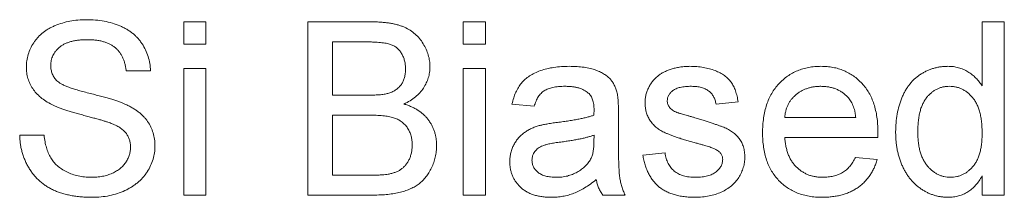
# Model space of a CAD drawing. Units: inches. Extents: x 0.3 to 10.6, y 0.4 to 8.2.
# Drawn here: x 4.7 to 5.1, y 6.1 to 6.1 of the extents above; entities that cross this region are included whole.
import ezdxf

# ---------------------------------------------------------------- set-up
doc = ezdxf.new("R2010")
doc.units = ezdxf.units.IN
doc.header["$MEASUREMENT"] = 0

msp = doc.modelspace()

# ---------------------------------------------------------------- linework, layer by layer
at = {"color": 7, "linetype": 'Continuous', "lineweight": 0}
for p, q in [((4.79552, 6.13444), (4.8045, 6.13444)), ((4.79552, 6.12547), (4.79552, 6.13444)), ((4.8045, 6.13444), (4.8045, 6.12547)), ((4.84578, 6.13444), (4.87199, 6.13444)), ((4.84578, 6.06444), (4.84578, 6.13444)), ((4.9086, 6.13444), (4.91757, 6.13444)), ((4.9086, 6.12547), (4.9086, 6.13444)), ((4.91757, 6.13444), (4.91757, 6.12547)), ((5.1186, 6.13444), (5.12757, 6.13444)), ((5.1186, 6.10859), (5.1186, 6.13444)), ((5.12757, 6.13444), (5.12757, 6.06444)), ((4.8045, 6.12547), (4.79552, 6.12547)), ((4.85565, 6.12637), (4.85565, 6.10483)), ((4.86898, 6.12637), (4.85565, 6.12637)), ((4.91757, 6.12547), (4.9086, 6.12547)), ((4.78206, 6.1147), (4.77219, 6.1147)), ((4.79552, 6.1156), (4.8045, 6.1156)), ((4.79552, 6.06444), (4.79552, 6.1156)), ((4.8045, 6.1156), (4.8045, 6.06444)), ((4.9086, 6.1156), (4.91757, 6.1156)), ((4.9086, 6.06444), (4.9086, 6.1156)), ((4.91757, 6.1156), (4.91757, 6.06444)), ((4.85565, 6.10483), (4.87008, 6.10483)), ((4.93732, 6.10034), (4.92834, 6.10124)), ((5.01988, 6.10214), (5.01091, 6.10124)), ((4.87107, 6.09675), (4.85565, 6.09675)), ((4.85565, 6.09675), (4.85565, 6.07252)), ((4.97142, 6.09761), (4.97142, 6.08666)), ((5.03873, 6.09585), (5.06744, 6.09585)), ((4.72911, 6.08868), (4.73898, 6.08868)), ((4.9615, 6.08607), (4.96155, 6.08868)), ((5.07638, 6.08778), (5.03873, 6.08778)), ((4.98129, 6.0806), (4.99026, 6.0815)), ((5.06735, 6.0797), (5.07614, 6.0788)), ((4.85565, 6.07252), (4.87221, 6.07252)), ((5.1186, 6.06444), (5.1186, 6.07217)), ((4.8045, 6.06444), (4.79552, 6.06444)), ((4.87206, 6.06444), (4.84578, 6.06444)), ((4.91757, 6.06444), (4.9086, 6.06444)), ((4.97411, 6.06444), (4.96514, 6.06444)), ((5.12757, 6.06444), (5.1186, 6.06444))]:
    msp.add_line(p, q, dxfattribs=at)
for points, knots in [([(4.7318, 6.11617), (4.73184, 6.11704), (4.7319, 6.11877), (4.73249, 6.1213), (4.73343, 6.12374), (4.73451, 6.12567), (4.73555, 6.12714), (4.73641, 6.12819), (4.73738, 6.12916), (4.73841, 6.13008), (4.73955, 6.1309), (4.74076, 6.13167), (4.74207, 6.13236), (4.74392, 6.1332), (4.74638, 6.13407), (4.74948, 6.13481), (4.75274, 6.13525), (4.75497, 6.13531), (4.7561, 6.13534)], [0, 0, 0, 0, 0.075007, 0.149188, 0.223698, 0.300654, 0.339818, 0.379174, 0.418355, 0.45819, 0.498393, 0.540022, 0.582179, 0.626161, 0.715832, 0.807355, 0.901619, 1, 1, 1, 1]), ([(4.7561, 6.13534), (4.75735, 6.13531), (4.75977, 6.13526), (4.76329, 6.13479), (4.76657, 6.134), (4.76915, 6.13311), (4.77106, 6.13222), (4.77241, 6.13151), (4.77367, 6.1307), (4.77484, 6.12982), (4.77593, 6.12888), (4.77692, 6.12785), (4.77786, 6.12676), (4.77895, 6.12521), (4.78011, 6.12313), (4.78116, 6.12047), (4.78183, 6.11764), (4.78198, 6.11569), (4.78206, 6.1147)], [0, 0, 0, 0, 0.100485, 0.19529, 0.286106, 0.373014, 0.415062, 0.456092, 0.495983, 0.535614, 0.574139, 0.612576, 0.651141, 0.689577, 0.766125, 0.842383, 0.919928, 1, 1, 1, 1]), ([(4.87199, 6.13444), (4.87264, 6.13444), (4.8739, 6.13444), (4.87576, 6.13432), (4.87751, 6.13415), (4.87917, 6.13393), (4.88073, 6.13362), (4.88219, 6.13324), (4.88355, 6.13281), (4.88522, 6.13215), (4.88713, 6.13113), (4.88917, 6.1296), (4.89097, 6.12779), (4.89244, 6.12569), (4.89363, 6.12344), (4.8945, 6.12111), (4.89504, 6.11872), (4.89511, 6.11711), (4.89514, 6.1163)], [0, 0, 0, 0, 0.0587226, 0.1145844, 0.1676297, 0.2179315, 0.2657323, 0.3111204, 0.3541369, 0.3950834, 0.4731318, 0.5491675, 0.6250388, 0.7028709, 0.779777, 0.854087, 0.927167, 1, 1, 1, 1]), ([(4.7565, 6.12726), (4.75587, 6.12726), (4.75467, 6.12725), (4.75293, 6.12709), (4.75132, 6.12686), (4.74983, 6.12652), (4.74849, 6.12609), (4.74726, 6.12558), (4.74618, 6.12494), (4.74522, 6.12422), (4.74439, 6.12343), (4.74366, 6.12261), (4.74305, 6.12174), (4.74253, 6.12084), (4.74217, 6.11988), (4.74188, 6.1189), (4.74171, 6.11787), (4.74169, 6.11717), (4.74168, 6.11682)], [0, 0, 0, 0, 0.09154, 0.177199, 0.257191, 0.331304, 0.40072, 0.465141, 0.526509, 0.584997, 0.640971, 0.695086, 0.74644, 0.796967, 0.847312, 0.897406, 0.947632, 1, 1, 1, 1]), ([(4.77219, 6.1147), (4.77213, 6.1152), (4.77201, 6.11619), (4.77168, 6.1176), (4.77128, 6.11892), (4.77077, 6.12015), (4.77017, 6.12128), (4.76944, 6.12231), (4.76865, 6.12326), (4.76774, 6.12411), (4.76672, 6.12485), (4.76559, 6.1255), (4.76435, 6.12605), (4.763, 6.12649), (4.76153, 6.12684), (4.75995, 6.1271), (4.75826, 6.12723), (4.7571, 6.12725), (4.7565, 6.12726)], [0, 0, 0, 0, 0.067162, 0.131552, 0.1927, 0.251227, 0.307684, 0.363039, 0.417719, 0.47225, 0.527824, 0.585188, 0.64502, 0.707923, 0.774411, 0.844925, 0.920395, 1, 1, 1, 1]), ([(4.88526, 6.11543), (4.88525, 6.11601), (4.88521, 6.11713), (4.88492, 6.11876), (4.8844, 6.12027), (4.88372, 6.12168), (4.88284, 6.12293), (4.88178, 6.124), (4.88052, 6.12481), (4.87934, 6.12532), (4.87829, 6.12563), (4.87734, 6.12582), (4.87627, 6.12599), (4.87507, 6.12613), (4.87374, 6.12624), (4.87227, 6.12632), (4.87067, 6.12636), (4.86956, 6.12636), (4.86898, 6.12637)], [0, 0, 0, 0, 0.075998, 0.148111, 0.217752, 0.286447, 0.353712, 0.418706, 0.483721, 0.550303, 0.586996, 0.629219, 0.677291, 0.730087, 0.788897, 0.853774, 0.924122, 1, 1, 1, 1]), ([(4.74168, 6.11682), (4.7417, 6.11622), (4.74175, 6.11505), (4.74226, 6.11339), (4.74303, 6.11187), (4.7438, 6.11105), (4.74419, 6.11063)], [0, 0, 0, 0, 0.2627412, 0.5099565, 0.7533267, 1, 1, 1, 1]), ([(4.92834, 6.10124), (4.92855, 6.10208), (4.92895, 6.10371), (4.92982, 6.10598), (4.93088, 6.10799), (4.93212, 6.10979), (4.93364, 6.11134), (4.93543, 6.1127), (4.93754, 6.11384), (4.9399, 6.1148), (4.94251, 6.11557), (4.94534, 6.11611), (4.94837, 6.11643), (4.95045, 6.11647), (4.95152, 6.1165)], [0, 0, 0, 0, 0.085106, 0.164334, 0.238081, 0.308283, 0.378105, 0.450848, 0.528549, 0.612377, 0.70145, 0.795476, 0.894773, 1, 1, 1, 1]), ([(4.95152, 6.1165), (4.95257, 6.11648), (4.95457, 6.11644), (4.95741, 6.11617), (4.95995, 6.11571), (4.96218, 6.11503), (4.96411, 6.11422), (4.96577, 6.1133), (4.96716, 6.1123), (4.9683, 6.11116), (4.96921, 6.1099), (4.96995, 6.10849), (4.97057, 6.10695), (4.97084, 6.10585), (4.97098, 6.10528)], [0, 0, 0, 0, 0.127694, 0.243353, 0.347727, 0.441816, 0.526583, 0.602845, 0.672134, 0.735791, 0.797791, 0.861774, 0.928538, 1, 1, 1, 1]), ([(4.98781, 6.11291), (4.98816, 6.11315), (4.9889, 6.11366), (4.99014, 6.11434), (4.99157, 6.11493), (4.99315, 6.11547), (4.99484, 6.11594), (4.99662, 6.11625), (4.99845, 6.11645), (4.9997, 6.11648), (5.00033, 6.1165)], [0, 0, 0, 0, 0.097024, 0.203286, 0.319653, 0.447378, 0.581355, 0.717131, 0.856792, 1, 1, 1, 1]), ([(5.00033, 6.1165), (5.00127, 6.11647), (5.0031, 6.11643), (5.00575, 6.11611), (5.00822, 6.11556), (5.01049, 6.11482), (5.01254, 6.11388), (5.01434, 6.1128), (5.01583, 6.11152), (5.01705, 6.11008), (5.01804, 6.10843), (5.01883, 6.10656), (5.01946, 6.10443), (5.01974, 6.10293), (5.01988, 6.10214)], [0, 0, 0, 0, 0.1044496, 0.2027942, 0.2958901, 0.3850496, 0.4684597, 0.5454052, 0.6172123, 0.6853593, 0.7545506, 0.8296843, 0.9109994, 1, 1, 1, 1]), ([(5.02975, 6.08959), (5.02977, 6.09063), (5.0298, 6.09264), (5.03011, 6.09558), (5.03063, 6.09833), (5.03134, 6.10092), (5.03227, 6.10333), (5.03341, 6.10555), (5.03474, 6.1076), (5.03629, 6.10945), (5.038, 6.1111), (5.03982, 6.11256), (5.0418, 6.11377), (5.04388, 6.11477), (5.04608, 6.11554), (5.04841, 6.11611), (5.05086, 6.11643), (5.05254, 6.11647), (5.05339, 6.1165)], [0, 0, 0, 0, 0.077019, 0.149548, 0.218714, 0.284923, 0.348159, 0.409728, 0.469839, 0.529421, 0.588276, 0.64579, 0.702469, 0.75939, 0.816748, 0.875621, 0.936482, 1, 1, 1, 1]), ([(5.05339, 6.1165), (5.05422, 6.11647), (5.05584, 6.11643), (5.05822, 6.1161), (5.06048, 6.11558), (5.06263, 6.11482), (5.06465, 6.11382), (5.06656, 6.11263), (5.06836, 6.11121), (5.07002, 6.10959), (5.07154, 6.10777), (5.07285, 6.10576), (5.07396, 6.10358), (5.07486, 6.10121), (5.07555, 6.09867), (5.07605, 6.09596), (5.07637, 6.09308), (5.0764, 6.0911), (5.07642, 6.09008)], [0, 0, 0, 0, 0.062833, 0.122965, 0.181629, 0.238832, 0.295294, 0.352167, 0.409491, 0.468424, 0.528358, 0.588554, 0.650248, 0.713671, 0.780262, 0.849536, 0.922652, 1, 1, 1, 1]), ([(5.0836, 6.08998), (5.08363, 6.09121), (5.08368, 6.09364), (5.08417, 6.09717), (5.08495, 6.10054), (5.08586, 6.10321), (5.08674, 6.10523), (5.08749, 6.10665), (5.08831, 6.10797), (5.08922, 6.10919), (5.09019, 6.11034), (5.09125, 6.11139), (5.09239, 6.11235), (5.0936, 6.11322), (5.09486, 6.11398), (5.09616, 6.11466), (5.09751, 6.11522), (5.0989, 6.11569), (5.10031, 6.11605), (5.10176, 6.1163), (5.10325, 6.11646), (5.10426, 6.11648), (5.10477, 6.1165)], [0, 0, 0, 0, 0.0971455, 0.1902701, 0.2805198, 0.3687673, 0.4117344, 0.4536698, 0.4944731, 0.5341817, 0.5733021, 0.6125588, 0.6514418, 0.6904204, 0.729199, 0.7676766, 0.8059129, 0.8439311, 0.8822751, 0.9207176, 0.9598985, 1, 1, 1, 1]), ([(5.10477, 6.1165), (5.10551, 6.11647), (5.10695, 6.11642), (5.10905, 6.116), (5.11103, 6.11531), (5.11286, 6.11433), (5.11455, 6.11315), (5.11607, 6.11179), (5.11746, 6.11029), (5.11822, 6.10916), (5.1186, 6.10859)], [0, 0, 0, 0, 0.132537, 0.259595, 0.384557, 0.509295, 0.6327, 0.754437, 0.87611, 1, 1, 1, 1]), ([(4.74214, 6.10104), (4.74131, 6.10149), (4.73972, 6.10235), (4.73758, 6.10388), (4.73579, 6.10559), (4.73433, 6.10746), (4.7332, 6.10947), (4.7324, 6.1116), (4.73188, 6.11385), (4.73183, 6.11539), (4.7318, 6.11617)], [0, 0, 0, 0, 0.144844, 0.279587, 0.405981, 0.527121, 0.645044, 0.761821, 0.878909, 1, 1, 1, 1]), ([(4.87849, 6.10566), (4.87903, 6.10584), (4.88006, 6.10621), (4.88145, 6.10703), (4.88264, 6.10801), (4.88361, 6.10918), (4.88436, 6.11052), (4.88489, 6.11202), (4.8852, 6.11368), (4.88524, 6.11483), (4.88526, 6.11543)], [0, 0, 0, 0, 0.132315, 0.255077, 0.374385, 0.49062, 0.608367, 0.731234, 0.860062, 1, 1, 1, 1]), ([(4.89514, 6.1163), (4.8951, 6.11555), (4.89504, 6.11405), (4.89452, 6.11185), (4.8937, 6.10972), (4.89257, 6.10767), (4.89109, 6.10575), (4.88925, 6.10403), (4.88709, 6.10248), (4.88547, 6.10166), (4.88463, 6.10124)], [0, 0, 0, 0, 0.115823, 0.230529, 0.347295, 0.467821, 0.591849, 0.720018, 0.855625, 1, 1, 1, 1]), ([(4.98219, 6.10166), (4.98221, 6.10222), (4.98225, 6.10333), (4.98253, 6.10497), (4.98301, 6.10654), (4.98368, 6.10804), (4.98448, 6.10946), (4.98547, 6.11073), (4.98655, 6.11192), (4.98739, 6.11258), (4.98781, 6.11291)], [0, 0, 0, 0, 0.129282, 0.255884, 0.380742, 0.506435, 0.6317, 0.754527, 0.877028, 1, 1, 1, 1]), ([(4.74419, 6.11063), (4.74443, 6.11043), (4.74497, 6.10997), (4.74597, 6.10936), (4.74721, 6.10875), (4.74869, 6.10814), (4.75043, 6.10753), (4.75241, 6.1069), (4.75464, 6.10627), (4.75705, 6.10567), (4.75948, 6.10506), (4.76179, 6.10446), (4.76392, 6.10388), (4.76585, 6.10333), (4.76759, 6.10278), (4.76913, 6.10224), (4.77049, 6.10175), (4.77132, 6.1014), (4.77171, 6.10124)], [0, 0, 0, 0, 0.0327432, 0.0724096, 0.1196115, 0.174673, 0.2373452, 0.3083525, 0.3876302, 0.4752487, 0.5633322, 0.6451361, 0.7202024, 0.7891341, 0.851497, 0.9073306, 0.9569687, 1, 1, 1, 1]), ([(4.94991, 6.10842), (4.94944, 6.10841), (4.94854, 6.1084), (4.94723, 6.10832), (4.94602, 6.10818), (4.94491, 6.10799), (4.94389, 6.10773), (4.94295, 6.10745), (4.94212, 6.10708), (4.94113, 6.10651), (4.94002, 6.10559), (4.93891, 6.10415), (4.93797, 6.10238), (4.93754, 6.10105), (4.93732, 6.10034)], [0, 0, 0, 0, 0.085169, 0.164526, 0.23825, 0.306568, 0.370591, 0.429568, 0.48447, 0.53559, 0.637203, 0.745721, 0.865335, 1, 1, 1, 1]), ([(4.95923, 6.10571), (4.95896, 6.10593), (4.95841, 6.10638), (4.95746, 6.10691), (4.95644, 6.10739), (4.95531, 6.10777), (4.9541, 6.10806), (4.95278, 6.10827), (4.95138, 6.1084), (4.95041, 6.10841), (4.94991, 6.10842)], [0, 0, 0, 0, 0.10497, 0.21464, 0.328561, 0.446665, 0.573274, 0.706537, 0.848573, 1, 1, 1, 1]), ([(5.00099, 6.10842), (5.00057, 6.10841), (4.99975, 6.1084), (4.99856, 6.10832), (4.99747, 6.10818), (4.99647, 6.10801), (4.99557, 6.10775), (4.99476, 6.10747), (4.99406, 6.10709), (4.99325, 6.10657), (4.99244, 6.10581), (4.99169, 6.10482), (4.99124, 6.10372), (4.99119, 6.10295), (4.99116, 6.10257)], [0, 0, 0, 0, 0.100186, 0.192879, 0.279435, 0.358883, 0.43206, 0.498921, 0.560951, 0.618954, 0.724906, 0.820234, 0.910168, 1, 1, 1, 1]), ([(5.01091, 6.10124), (5.0108, 6.10178), (5.0106, 6.10283), (5.00995, 6.10426), (5.00908, 6.10552), (5.00794, 6.10657), (5.00657, 6.10742), (5.00492, 6.108), (5.00304, 6.10837), (5.0017, 6.1084), (5.00099, 6.10842)], [0, 0, 0, 0, 0.121466, 0.236106, 0.346272, 0.458501, 0.576755, 0.702718, 0.843223, 1, 1, 1, 1]), ([(5.05335, 6.10842), (5.05286, 6.10841), (5.05189, 6.10838), (5.05048, 6.10823), (5.04912, 6.10797), (5.04783, 6.10758), (5.04659, 6.10711), (5.04541, 6.10652), (5.0443, 6.10581), (5.04324, 6.10502), (5.04229, 6.10412), (5.04141, 6.10317), (5.04069, 6.10212), (5.04005, 6.10101), (5.03955, 6.09982), (5.03915, 6.09856), (5.03887, 6.09723), (5.03877, 6.09632), (5.03873, 6.09585)], [0, 0, 0, 0, 0.068917, 0.135551, 0.199737, 0.262622, 0.324497, 0.386093, 0.447413, 0.509197, 0.570922, 0.630837, 0.690156, 0.749787, 0.809726, 0.87092, 0.934593, 1, 1, 1, 1]), ([(5.06415, 6.10413), (5.0638, 6.10447), (5.0631, 6.10516), (5.06192, 6.10603), (5.06068, 6.10675), (5.05937, 6.10739), (5.05797, 6.10784), (5.0565, 6.10818), (5.05495, 6.10838), (5.05389, 6.1084), (5.05335, 6.10842)], [0, 0, 0, 0, 0.123705, 0.245276, 0.365222, 0.485953, 0.60841, 0.734801, 0.864924, 1, 1, 1, 1]), ([(5.10536, 6.10842), (5.10492, 6.10841), (5.10404, 6.10838), (5.10274, 6.10817), (5.10151, 6.10781), (5.10033, 6.10734), (5.09922, 6.10669), (5.09815, 6.10593), (5.09715, 6.10502), (5.0962, 6.10397), (5.09534, 6.10278), (5.0946, 6.10142), (5.09396, 6.09991), (5.09344, 6.09823), (5.09307, 6.09639), (5.09276, 6.0944), (5.0926, 6.09225), (5.09258, 6.09076), (5.09257, 6.08999)], [0, 0, 0, 0, 0.052861, 0.104657, 0.154956, 0.20531, 0.255829, 0.307182, 0.361081, 0.41655, 0.474685, 0.535618, 0.600117, 0.669364, 0.743799, 0.823012, 0.908289, 1, 1, 1, 1]), ([(5.1186, 6.08932), (5.11859, 6.09012), (5.11857, 6.09166), (5.11838, 6.09388), (5.1181, 6.09594), (5.11768, 6.09784), (5.11716, 6.09958), (5.11649, 6.10115), (5.11573, 6.10257), (5.11482, 6.10381), (5.11383, 6.10489), (5.1128, 6.10584), (5.11169, 6.10663), (5.11053, 6.10728), (5.10932, 6.10781), (5.10805, 6.10814), (5.10673, 6.10839), (5.10582, 6.10841), (5.10536, 6.10842)], [0, 0, 0, 0, 0.091274, 0.176904, 0.256077, 0.330307, 0.399921, 0.464622, 0.525881, 0.584286, 0.640143, 0.693725, 0.745265, 0.796463, 0.846011, 0.896148, 0.947329, 1, 1, 1, 1]), ([(4.87008, 6.10483), (4.87055, 6.10483), (4.87146, 6.10483), (4.87277, 6.10488), (4.87397, 6.10493), (4.87508, 6.10503), (4.87608, 6.10514), (4.87698, 6.10528), (4.87778, 6.10544), (4.87826, 6.10559), (4.87849, 6.10566)], [0, 0, 0, 0, 0.16698, 0.320807, 0.463135, 0.594248, 0.712367, 0.819455, 0.915752, 1, 1, 1, 1]), ([(4.96155, 6.09884), (4.96154, 6.09923), (4.96152, 6.09999), (4.96143, 6.10108), (4.96124, 6.10208), (4.96099, 6.10299), (4.96068, 6.10381), (4.96026, 6.10453), (4.9598, 6.10518), (4.95942, 6.10554), (4.95923, 6.10571)], [0, 0, 0, 0, 0.157694, 0.30275, 0.438168, 0.564705, 0.681763, 0.791831, 0.896524, 1, 1, 1, 1]), ([(4.97098, 6.10528), (4.97106, 6.10484), (4.97122, 6.10385), (4.97132, 6.10213), (4.97141, 6.10001), (4.97142, 6.09845), (4.97142, 6.09761)], [0, 0, 0, 0, 0.171461, 0.394486, 0.669995, 1, 1, 1, 1]), ([(4.76652, 6.09329), (4.76628, 6.09339), (4.76572, 6.09362), (4.76476, 6.09392), (4.76363, 6.09431), (4.7623, 6.09471), (4.76076, 6.09515), (4.75903, 6.09562), (4.75711, 6.09614), (4.75504, 6.09668), (4.75296, 6.09724), (4.75096, 6.0978), (4.74912, 6.09836), (4.74742, 6.0989), (4.74588, 6.09945), (4.7445, 6.09998), (4.74325, 6.10049), (4.7425, 6.10087), (4.74214, 6.10104)], [0, 0, 0, 0, 0.0312002, 0.070487, 0.1172153, 0.1715762, 0.2335963, 0.3039649, 0.3816297, 0.4671206, 0.5538101, 0.6345495, 0.7100356, 0.7790916, 0.842965, 0.9010008, 0.9532461, 1, 1, 1, 1]), ([(4.77171, 6.10124), (4.77221, 6.10101), (4.7732, 6.10055), (4.7746, 6.09977), (4.77591, 6.09897), (4.77711, 6.0981), (4.77822, 6.0972), (4.77922, 6.09624), (4.78011, 6.09524), (4.78116, 6.09385), (4.78225, 6.09199), (4.78318, 6.08957), (4.78376, 6.087), (4.78382, 6.08522), (4.78385, 6.08431)], [0, 0, 0, 0, 0.074945, 0.147104, 0.216403, 0.282554, 0.347237, 0.409396, 0.469412, 0.528973, 0.644573, 0.759875, 0.877695, 1, 1, 1, 1]), ([(4.88463, 6.10124), (4.88515, 6.10108), (4.88616, 6.10076), (4.88761, 6.10018), (4.88898, 6.09952), (4.89026, 6.09878), (4.89144, 6.09795), (4.89253, 6.09703), (4.89352, 6.09604), (4.89442, 6.09497), (4.89522, 6.09383), (4.89593, 6.09266), (4.89651, 6.09142), (4.897, 6.09013), (4.89737, 6.08879), (4.89764, 6.0874), (4.89779, 6.08597), (4.89782, 6.08499), (4.89783, 6.0845)], [0, 0, 0, 0, 0.070464, 0.137957, 0.203579, 0.267692, 0.330186, 0.391534, 0.452664, 0.513154, 0.573454, 0.632968, 0.692332, 0.751474, 0.812187, 0.872962, 0.93542, 1, 1, 1, 1]), ([(5.0021, 6.08566), (5.00142, 6.08586), (5.0001, 6.08625), (4.99821, 6.08682), (4.99646, 6.08737), (4.99486, 6.08789), (4.9934, 6.08842), (4.99209, 6.0889), (4.99093, 6.08938), (4.98959, 6.08997), (4.9881, 6.09076), (4.98653, 6.09191), (4.9852, 6.09324), (4.9841, 6.09472), (4.98324, 6.09632), (4.98264, 6.09803), (4.98226, 6.09982), (4.98221, 6.10104), (4.98219, 6.10166)], [0, 0, 0, 0, 0.07663, 0.147666, 0.213112, 0.274092, 0.329195, 0.379696, 0.424855, 0.464525, 0.537295, 0.606073, 0.673004, 0.73886, 0.803957, 0.868611, 0.933386, 1, 1, 1, 1]), ([(4.99116, 6.10257), (4.99117, 6.10233), (4.99119, 6.10185), (4.99138, 6.10115), (4.99168, 6.10049), (4.99196, 6.10009), (4.9921, 6.09989)], [0, 0, 0, 0, 0.253034, 0.498993, 0.744328, 1, 1, 1, 1]), ([(5.06744, 6.09585), (5.06739, 6.0963), (5.06728, 6.09717), (5.06705, 6.09843), (5.06673, 6.0996), (5.06636, 6.10068), (5.06591, 6.10167), (5.06539, 6.10258), (5.06482, 6.10341), (5.06437, 6.10389), (5.06415, 6.10413)], [0, 0, 0, 0, 0.148165, 0.289694, 0.422377, 0.548462, 0.667394, 0.782966, 0.892721, 1, 1, 1, 1]), ([(4.88796, 6.08464), (4.88794, 6.08527), (4.8879, 6.08652), (4.88754, 6.08831), (4.88695, 6.08997), (4.88614, 6.0915), (4.8851, 6.09285), (4.88386, 6.094), (4.88243, 6.09493), (4.88078, 6.09564), (4.87885, 6.09615), (4.87659, 6.0965), (4.87395, 6.09672), (4.87208, 6.09674), (4.87107, 6.09675)], [0, 0, 0, 0, 0.080127, 0.156255, 0.229368, 0.301469, 0.372759, 0.442672, 0.51282, 0.586035, 0.667796, 0.763715, 0.874101, 1, 1, 1, 1]), ([(4.94671, 6.09381), (4.94752, 6.09391), (4.94908, 6.09412), (4.95135, 6.09444), (4.95345, 6.09479), (4.95538, 6.09515), (4.95715, 6.09551), (4.95875, 6.0959), (4.96019, 6.0963), (4.96108, 6.09661), (4.9615, 6.09675)], [0, 0, 0, 0, 0.161961, 0.31289, 0.454014, 0.584335, 0.703729, 0.812669, 0.911079, 1, 1, 1, 1]), ([(4.9615, 6.09675), (4.96151, 6.097), (4.96152, 6.09745), (4.96153, 6.09805), (4.96155, 6.0985), (4.96155, 6.09874), (4.96155, 6.09884)], [0, 0, 0, 0, 0.3556804, 0.644278, 0.8590951, 1, 1, 1, 1]), ([(4.9921, 6.09989), (4.99227, 6.09969), (4.99263, 6.09927), (4.99333, 6.09874), (4.99414, 6.09825), (4.99474, 6.09798), (4.99506, 6.09785)], [0, 0, 0, 0, 0.218325, 0.45431, 0.715433, 1, 1, 1, 1]), ([(4.99506, 6.09785), (4.99518, 6.0978), (4.99546, 6.0977), (4.99596, 6.09756), (4.99659, 6.09735), (4.99738, 6.09714), (4.99829, 6.09686), (4.99935, 6.09658), (5.00055, 6.09623), (5.0014, 6.096), (5.00185, 6.09588)], [0, 0, 0, 0, 0.052727, 0.127425, 0.220945, 0.336518, 0.470901, 0.627367, 0.802635, 1, 1, 1, 1]), ([(4.77398, 6.08384), (4.77396, 6.08434), (4.77392, 6.08534), (4.77359, 6.08677), (4.77304, 6.08809), (4.7723, 6.08934), (4.77126, 6.09049), (4.76995, 6.09153), (4.76835, 6.09249), (4.76716, 6.09301), (4.76652, 6.09329)], [0, 0, 0, 0, 0.117799, 0.230474, 0.339754, 0.450565, 0.566914, 0.696871, 0.839396, 1, 1, 1, 1]), ([(4.92744, 6.078), (4.92746, 6.07861), (4.9275, 6.07981), (4.92781, 6.08156), (4.92834, 6.08323), (4.92905, 6.0848), (4.92993, 6.08625), (4.93094, 6.08757), (4.93207, 6.08874), (4.93335, 6.08973), (4.93472, 6.09061), (4.93618, 6.09136), (4.93772, 6.09202), (4.93879, 6.09235), (4.93934, 6.09252)], [0, 0, 0, 0, 0.090112, 0.177281, 0.262877, 0.348059, 0.432222, 0.513208, 0.593481, 0.672827, 0.752511, 0.833621, 0.91551, 1, 1, 1, 1]), ([(4.93934, 6.09252), (4.93979, 6.09263), (4.9408, 6.09289), (4.9425, 6.0932), (4.9445, 6.09353), (4.94594, 6.09371), (4.94671, 6.09381)], [0, 0, 0, 0, 0.18881, 0.417458, 0.688497, 1, 1, 1, 1]), ([(5.00185, 6.09588), (5.00251, 6.09568), (5.00378, 6.0953), (5.00562, 6.09472), (5.00734, 6.09418), (5.00893, 6.09365), (5.01039, 6.09317), (5.01171, 6.0927), (5.01291, 6.09227), (5.01432, 6.09174), (5.01591, 6.09104), (5.01759, 6.08995), (5.01908, 6.08872), (5.02034, 6.08729), (5.02136, 6.08569), (5.02205, 6.08388), (5.02251, 6.08191), (5.02255, 6.08053), (5.02257, 6.07981)], [0, 0, 0, 0, 0.0722323, 0.1394935, 0.2027214, 0.2609847, 0.3147538, 0.3635703, 0.408365, 0.4482245, 0.5210181, 0.5902062, 0.657337, 0.7233006, 0.7886939, 0.8555739, 0.9253581, 1, 1, 1, 1]), ([(4.75843, 6.06355), (4.75767, 6.06355), (4.75617, 6.06357), (4.75398, 6.06371), (4.75188, 6.06393), (4.74987, 6.06425), (4.74796, 6.06468), (4.74614, 6.06517), (4.74442, 6.06577), (4.74279, 6.06645), (4.74125, 6.06725), (4.73979, 6.06811), (4.73842, 6.06909), (4.73714, 6.07015), (4.73594, 6.0713), (4.73483, 6.07255), (4.7338, 6.07389), (4.73286, 6.07532), (4.73203, 6.07682), (4.73128, 6.07836), (4.73064, 6.07997), (4.73014, 6.08162), (4.7297, 6.08331), (4.7294, 6.08505), (4.72918, 6.08685), (4.72914, 6.08806), (4.72911, 6.08868)], [0, 0, 0, 0, 0.052491, 0.103145, 0.151395, 0.19803, 0.242872, 0.286304, 0.327848, 0.368393, 0.40785, 0.446834, 0.485162, 0.523584, 0.561612, 0.599929, 0.638504, 0.677798, 0.717296, 0.756611, 0.796072, 0.83589, 0.875716, 0.916265, 0.957761, 1, 1, 1, 1]), ([(4.73898, 6.08868), (4.73909, 6.08779), (4.7393, 6.08609), (4.73988, 6.08367), (4.74063, 6.0815), (4.74159, 6.07956), (4.7428, 6.07783), (4.74428, 6.07628), (4.74608, 6.07494), (4.74812, 6.07376), (4.75038, 6.07281), (4.75279, 6.07212), (4.75535, 6.0717), (4.7571, 6.07165), (4.758, 6.07162)], [0, 0, 0, 0, 0.093805, 0.180205, 0.260387, 0.335096, 0.407066, 0.481428, 0.559258, 0.64269, 0.728561, 0.815961, 0.906026, 1, 1, 1, 1]), ([(4.96155, 6.08868), (4.96115, 6.08853), (4.96032, 6.08824), (4.95897, 6.08788), (4.9575, 6.08749), (4.95587, 6.08715), (4.95412, 6.08679), (4.95222, 6.08647), (4.95018, 6.08617), (4.94877, 6.08598), (4.94804, 6.08588)], [0, 0, 0, 0, 0.091169, 0.192402, 0.302457, 0.421923, 0.552321, 0.691338, 0.841219, 1, 1, 1, 1]), ([(5.05387, 6.06355), (5.05297, 6.06357), (5.0512, 6.06361), (5.04863, 6.06394), (5.0462, 6.06447), (5.04391, 6.06521), (5.04177, 6.06619), (5.03977, 6.06736), (5.03792, 6.06877), (5.03622, 6.07037), (5.03469, 6.07216), (5.03337, 6.07415), (5.03224, 6.0763), (5.03133, 6.07863), (5.03061, 6.08113), (5.03012, 6.0838), (5.0298, 6.08663), (5.02977, 6.08859), (5.02975, 6.08959)], [0, 0, 0, 0, 0.067349, 0.131656, 0.193072, 0.252501, 0.310702, 0.368226, 0.425476, 0.483439, 0.542056, 0.60114, 0.661029, 0.722861, 0.787419, 0.854501, 0.925347, 1, 1, 1, 1]), ([(5.07642, 6.09008), (5.07641, 6.08976), (5.0764, 6.08899), (5.07639, 6.08823), (5.07638, 6.08778)], [0, 0, 0, 0, 0.414608, 1, 1, 1, 1]), ([(5.10481, 6.06355), (5.10433, 6.06356), (5.10336, 6.06358), (5.10193, 6.06374), (5.10052, 6.06398), (5.09915, 6.06438), (5.0978, 6.06484), (5.09649, 6.06541), (5.0952, 6.06609), (5.09396, 6.06688), (5.09275, 6.06774), (5.09162, 6.06871), (5.09057, 6.06975), (5.08957, 6.07087), (5.08864, 6.07208), (5.08778, 6.07337), (5.08702, 6.07476), (5.0863, 6.07621), (5.08567, 6.07774), (5.08511, 6.07932), (5.08465, 6.08096), (5.08425, 6.08265), (5.08396, 6.08441), (5.08375, 6.08622), (5.08362, 6.08808), (5.08361, 6.08934), (5.0836, 6.08998)], [0, 0, 0, 0, 0.038527, 0.076504, 0.114117, 0.151747, 0.188975, 0.226938, 0.265023, 0.303949, 0.343195, 0.382584, 0.421586, 0.461182, 0.501312, 0.542174, 0.583775, 0.626653, 0.670306, 0.71468, 0.759325, 0.8053, 0.852221, 0.900296, 0.949273, 1, 1, 1, 1]), ([(5.09257, 6.08999), (5.09258, 6.08925), (5.0926, 6.08781), (5.09278, 6.08571), (5.09308, 6.08376), (5.09352, 6.08196), (5.09406, 6.0803), (5.09474, 6.07878), (5.09554, 6.07741), (5.09645, 6.07619), (5.09746, 6.07513), (5.0985, 6.07419), (5.09959, 6.07339), (5.10073, 6.07276), (5.10191, 6.07225), (5.10315, 6.07188), (5.10442, 6.07167), (5.10529, 6.07164), (5.10573, 6.07162)], [0, 0, 0, 0, 0.08818, 0.171101, 0.249124, 0.322141, 0.391043, 0.456061, 0.518437, 0.578646, 0.636308, 0.692064, 0.74485, 0.796223, 0.84689, 0.897232, 0.948365, 1, 1, 1, 1]), ([(5.10573, 6.07162), (5.10617, 6.07164), (5.10703, 6.07167), (5.10831, 6.07186), (5.10953, 6.07222), (5.1107, 6.0727), (5.11184, 6.0733), (5.1129, 6.07407), (5.11392, 6.07496), (5.11488, 6.07598), (5.11577, 6.07714), (5.11653, 6.07847), (5.11718, 6.07993), (5.11769, 6.08154), (5.1181, 6.08328), (5.11838, 6.08517), (5.11857, 6.08719), (5.11859, 6.0886), (5.1186, 6.08932)], [0, 0, 0, 0, 0.053682, 0.105624, 0.157245, 0.208396, 0.26019, 0.313358, 0.367917, 0.4252, 0.484624, 0.545952, 0.610803, 0.679152, 0.751775, 0.829124, 0.911578, 1, 1, 1, 1]), ([(4.8782, 6.07286), (4.87869, 6.07296), (4.87963, 6.07316), (4.88097, 6.07361), (4.8822, 6.07411), (4.88329, 6.07475), (4.88429, 6.07551), (4.88517, 6.07643), (4.88598, 6.07749), (4.88667, 6.0787), (4.88725, 6.08003), (4.88765, 6.08149), (4.88791, 6.08303), (4.88794, 6.08409), (4.88796, 6.08464)], [0, 0, 0, 0, 0.088971, 0.17227, 0.251078, 0.325421, 0.397947, 0.473403, 0.551928, 0.634851, 0.721867, 0.810262, 0.903176, 1, 1, 1, 1]), ([(4.94804, 6.08588), (4.94725, 6.08578), (4.94579, 6.08559), (4.9438, 6.08522), (4.94218, 6.08485), (4.94089, 6.08446), (4.93984, 6.084), (4.93896, 6.08343), (4.93818, 6.08278), (4.93755, 6.08203), (4.93705, 6.08122), (4.93667, 6.08036), (4.93646, 6.07944), (4.93643, 6.07882), (4.93642, 6.07851)], [0, 0, 0, 0, 0.1571794, 0.2901091, 0.3988824, 0.4839172, 0.5556287, 0.6243453, 0.6896649, 0.7536865, 0.8165453, 0.8776045, 0.9381337, 1, 1, 1, 1]), ([(4.96017, 6.07897), (4.96039, 6.07941), (4.96084, 6.08037), (4.96121, 6.08203), (4.96147, 6.08395), (4.96149, 6.08533), (4.9615, 6.08607)], [0, 0, 0, 0, 0.201655, 0.433631, 0.697639, 1, 1, 1, 1]), ([(4.97142, 6.08666), (4.97142, 6.08574), (4.97143, 6.08399), (4.97144, 6.08149), (4.97148, 6.07924), (4.97156, 6.07722), (4.97162, 6.07545), (4.97172, 6.07392), (4.97182, 6.07263), (4.97199, 6.07124), (4.97228, 6.06969), (4.97274, 6.0679), (4.97334, 6.06614), (4.97385, 6.06501), (4.97411, 6.06444)], [0, 0, 0, 0, 0.121744, 0.232308, 0.332328, 0.421205, 0.50015, 0.567993, 0.625354, 0.671656, 0.753768, 0.835272, 0.91738, 1, 1, 1, 1]), ([(5.01053, 6.08304), (5.01033, 6.08313), (5.00989, 6.08333), (5.00915, 6.0836), (5.0083, 6.08392), (5.00731, 6.08421), (5.00619, 6.08455), (5.00495, 6.08492), (5.00356, 6.08528), (5.0026, 6.08553), (5.0021, 6.08566)], [0, 0, 0, 0, 0.074603, 0.163017, 0.265923, 0.38388, 0.514906, 0.662046, 0.82448, 1, 1, 1, 1]), ([(5.03873, 6.08778), (5.03878, 6.08715), (5.03888, 6.08591), (5.03918, 6.08412), (5.03958, 6.08244), (5.04011, 6.08088), (5.04075, 6.07942), (5.04154, 6.0781), (5.04241, 6.07687), (5.04342, 6.07577), (5.04451, 6.0748), (5.04567, 6.07394), (5.0469, 6.07324), (5.04819, 6.07263), (5.04955, 6.07219), (5.05098, 6.07187), (5.05247, 6.07167), (5.05349, 6.07164), (5.05401, 6.07162)], [0, 0, 0, 0, 0.076544, 0.14975, 0.218877, 0.285093, 0.348758, 0.410223, 0.470846, 0.530375, 0.589524, 0.646869, 0.704273, 0.760838, 0.818485, 0.876946, 0.93729, 1, 1, 1, 1]), ([(4.758, 6.07162), (4.75879, 6.07164), (4.76033, 6.07167), (4.76256, 6.07201), (4.76466, 6.0725), (4.76659, 6.07323), (4.76833, 6.07414), (4.76987, 6.0752), (4.77115, 6.07644), (4.77218, 6.07781), (4.77299, 6.07927), (4.77354, 6.08077), (4.77392, 6.0823), (4.77396, 6.08333), (4.77398, 6.08384)], [0, 0, 0, 0, 0.105607, 0.205295, 0.301, 0.393075, 0.480487, 0.56294, 0.641094, 0.717766, 0.791812, 0.862549, 0.931762, 1, 1, 1, 1]), ([(4.78385, 6.08431), (4.78382, 6.0834), (4.78375, 6.08158), (4.78312, 6.07891), (4.78214, 6.07631), (4.78099, 6.07425), (4.7799, 6.07268), (4.77899, 6.07155), (4.77798, 6.07051), (4.77689, 6.06951), (4.77572, 6.06859), (4.77445, 6.06774), (4.77311, 6.06696), (4.77119, 6.06601), (4.76864, 6.06501), (4.7654, 6.06417), (4.76198, 6.06363), (4.75963, 6.06358), (4.75843, 6.06355)], [0, 0, 0, 0, 0.074816, 0.148535, 0.223872, 0.301297, 0.340894, 0.38034, 0.420127, 0.45995, 0.500831, 0.541907, 0.584439, 0.62808, 0.717267, 0.80786, 0.901925, 1, 1, 1, 1]), ([(4.89783, 6.0845), (4.89781, 6.0837), (4.89776, 6.08212), (4.89735, 6.0798), (4.89673, 6.07756), (4.89582, 6.07546), (4.89476, 6.07351), (4.89355, 6.07177), (4.89223, 6.07025), (4.89075, 6.06898), (4.88913, 6.0679), (4.88731, 6.067), (4.88533, 6.06619), (4.88314, 6.06555), (4.88072, 6.06504), (4.87806, 6.06471), (4.87514, 6.06447), (4.87311, 6.06445), (4.87206, 6.06444)], [0, 0, 0, 0, 0.06425, 0.127414, 0.189417, 0.251661, 0.311964, 0.368607, 0.42236, 0.473736, 0.525446, 0.579627, 0.637026, 0.698047, 0.763999, 0.836326, 0.914684, 1, 1, 1, 1]), ([(5.00253, 6.06355), (5.00175, 6.06356), (5.00023, 6.06359), (4.99801, 6.06378), (4.99595, 6.06412), (4.99402, 6.06459), (4.99224, 6.06519), (4.9906, 6.06592), (4.98911, 6.06679), (4.98775, 6.06781), (4.98654, 6.06896), (4.98543, 6.07024), (4.98444, 6.07165), (4.98357, 6.07318), (4.98283, 6.07486), (4.98218, 6.07665), (4.98166, 6.07858), (4.98142, 6.07991), (4.98129, 6.0806)], [0, 0, 0, 0, 0.077773, 0.150709, 0.21963, 0.284947, 0.346552, 0.405375, 0.462198, 0.517726, 0.572392, 0.628154, 0.684637, 0.742663, 0.802519, 0.865457, 0.931122, 1, 1, 1, 1]), ([(4.99026, 6.0815), (4.9904, 6.08074), (4.99067, 6.07928), (4.99147, 6.07727), (4.99257, 6.07555), (4.99374, 6.07434), (4.99482, 6.07355), (4.99571, 6.07303), (4.99668, 6.0726), (4.99772, 6.07223), (4.99884, 6.07195), (5.00003, 6.07176), (5.00131, 6.07165), (5.00218, 6.07163), (5.00263, 6.07162)], [0, 0, 0, 0, 0.131397, 0.251648, 0.366458, 0.479248, 0.535713, 0.59398, 0.654306, 0.716858, 0.781849, 0.85055, 0.923402, 1, 1, 1, 1]), ([(5.0136, 6.0789), (5.01359, 6.07912), (5.01358, 6.07954), (5.01342, 6.08015), (5.01318, 6.08072), (5.01283, 6.08126), (5.0124, 6.08177), (5.01186, 6.08224), (5.01124, 6.08267), (5.01077, 6.08291), (5.01053, 6.08304)], [0, 0, 0, 0, 0.118564, 0.232722, 0.344508, 0.460106, 0.582297, 0.709813, 0.850358, 1, 1, 1, 1]), ([(4.94419, 6.06355), (4.94353, 6.06356), (4.94226, 6.06359), (4.94041, 6.06377), (4.93868, 6.06409), (4.93707, 6.06454), (4.93555, 6.06509), (4.93417, 6.06581), (4.9329, 6.06663), (4.93177, 6.06759), (4.93076, 6.06864), (4.92987, 6.06976), (4.92912, 6.07097), (4.9285, 6.07223), (4.92802, 6.07358), (4.92769, 6.07499), (4.92749, 6.07648), (4.92746, 6.07749), (4.92744, 6.078)], [0, 0, 0, 0, 0.078668, 0.152594, 0.222863, 0.289895, 0.354043, 0.415825, 0.476257, 0.535647, 0.59403, 0.651213, 0.707464, 0.763721, 0.820383, 0.878679, 0.938165, 1, 1, 1, 1]), ([(4.93642, 6.07851), (4.93645, 6.07803), (4.9365, 6.0771), (4.93701, 6.07577), (4.93782, 6.07458), (4.93892, 6.07352), (4.94034, 6.07265), (4.94206, 6.07204), (4.94406, 6.07169), (4.94548, 6.07165), (4.94623, 6.07162)], [0, 0, 0, 0, 0.106191, 0.208708, 0.313361, 0.426462, 0.548004, 0.681596, 0.831457, 1, 1, 1, 1]), ([(4.94623, 6.07162), (4.94701, 6.07164), (4.94852, 6.07168), (4.95073, 6.07211), (4.95281, 6.07276), (4.95472, 6.0737), (4.95645, 6.0748), (4.95794, 6.07606), (4.95922, 6.07743), (4.95986, 6.07846), (4.96017, 6.07897)], [0, 0, 0, 0, 0.1405534, 0.2755162, 0.406786, 0.536132, 0.6616487, 0.7793756, 0.8907749, 1, 1, 1, 1]), ([(5.02257, 6.07981), (5.02254, 6.0791), (5.02249, 6.07766), (5.022, 6.07556), (5.02124, 6.07351), (5.02016, 6.07156), (5.0188, 6.06974), (5.01714, 6.06813), (5.01521, 6.06675), (5.01303, 6.06559), (5.01064, 6.06466), (5.00807, 6.06404), (5.00535, 6.0636), (5.00349, 6.06357), (5.00253, 6.06355)], [0, 0, 0, 0, 0.074566, 0.14875, 0.223509, 0.301177, 0.379634, 0.459042, 0.540527, 0.625996, 0.715096, 0.806348, 0.900739, 1, 1, 1, 1]), ([(5.00263, 6.07162), (5.00308, 6.07163), (5.00395, 6.07163), (5.00521, 6.07175), (5.00638, 6.07191), (5.00747, 6.07215), (5.00846, 6.07246), (5.00937, 6.07282), (5.01018, 6.07327), (5.01112, 6.07393), (5.01209, 6.07486), (5.01296, 6.07612), (5.0135, 6.07748), (5.01357, 6.07842), (5.0136, 6.0789)], [0, 0, 0, 0, 0.0917333, 0.1780536, 0.2581719, 0.3335052, 0.4045165, 0.4705116, 0.5337957, 0.5934342, 0.7049156, 0.806668, 0.9028312, 1, 1, 1, 1]), ([(5.07614, 6.0788), (5.07596, 6.07821), (5.0756, 6.07704), (5.07488, 6.07539), (5.07409, 6.07382), (5.07316, 6.07236), (5.07213, 6.07099), (5.071, 6.06973), (5.06974, 6.06857), (5.06838, 6.06752), (5.0669, 6.06658), (5.06533, 6.06577), (5.06366, 6.06507), (5.06189, 6.06451), (5.06002, 6.06408), (5.05806, 6.06378), (5.056, 6.06357), (5.05459, 6.06355), (5.05387, 6.06355)], [0, 0, 0, 0, 0.063569, 0.125054, 0.184918, 0.244012, 0.302255, 0.360345, 0.418404, 0.477229, 0.536985, 0.597496, 0.658795, 0.722217, 0.787735, 0.855726, 0.926092, 1, 1, 1, 1]), ([(5.05401, 6.07162), (5.05477, 6.07165), (5.05623, 6.0717), (5.05835, 6.07205), (5.0603, 6.07265), (5.06208, 6.0735), (5.0637, 6.07462), (5.06511, 6.07605), (5.06636, 6.07775), (5.06701, 6.07904), (5.06735, 6.0797)], [0, 0, 0, 0, 0.1370427, 0.2646533, 0.386741, 0.503854, 0.6203102, 0.7397604, 0.8654501, 1, 1, 1, 1]), ([(4.87221, 6.07252), (4.87287, 6.07253), (4.87408, 6.07254), (4.87574, 6.07259), (4.87708, 6.07269), (4.87786, 6.07281), (4.8782, 6.07286)], [0, 0, 0, 0, 0.329395, 0.60519, 0.827887, 1, 1, 1, 1]), ([(4.96244, 6.07073), (4.96166, 6.07011), (4.96014, 6.06892), (4.95783, 6.06737), (4.95559, 6.0661), (4.95339, 6.06513), (4.95117, 6.06442), (4.94892, 6.06392), (4.94658, 6.0636), (4.94499, 6.06356), (4.94419, 6.06355)], [0, 0, 0, 0, 0.149631, 0.288282, 0.415682, 0.534026, 0.647897, 0.762563, 0.879642, 1, 1, 1, 1]), ([(4.96514, 6.06444), (4.96481, 6.0649), (4.96414, 6.06582), (4.96338, 6.06736), (4.96279, 6.069), (4.96256, 6.07014), (4.96244, 6.07073)], [0, 0, 0, 0, 0.245651, 0.491848, 0.74177, 1, 1, 1, 1]), ([(5.1186, 6.07217), (5.1182, 6.07149), (5.11744, 6.07015), (5.11603, 6.0684), (5.11452, 6.06689), (5.11284, 6.06567), (5.11103, 6.0647), (5.10908, 6.06402), (5.10699, 6.06363), (5.10555, 6.06358), (5.10481, 6.06355)], [0, 0, 0, 0, 0.13792, 0.268236, 0.391909, 0.51124, 0.629694, 0.748331, 0.871431, 1, 1, 1, 1])]:
    msp.add_open_spline(points, degree=3, knots=knots, dxfattribs=at)

doc.saveas('drawing.dxf')
